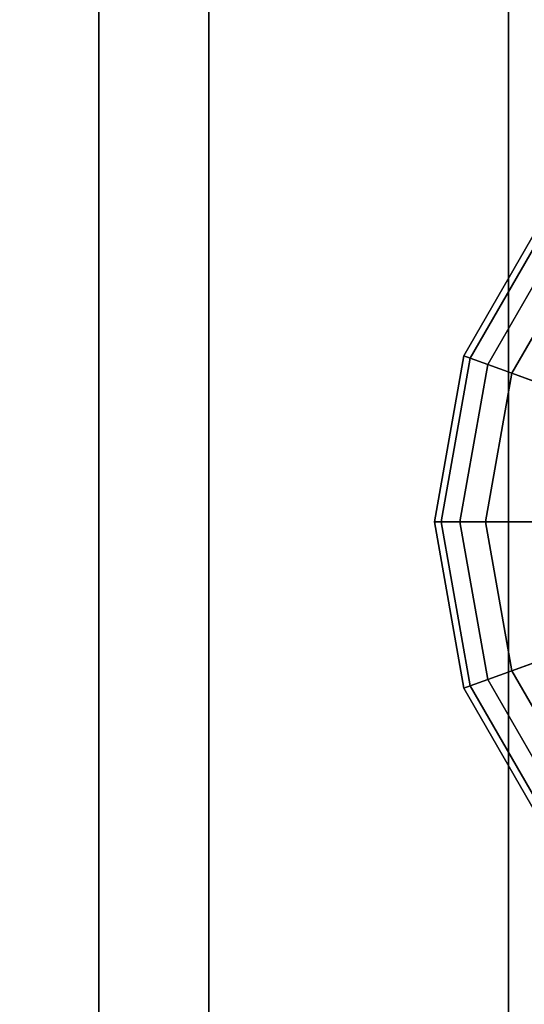
# Model space of a CAD drawing. Units: inches. Extents: x -36 to 36, y -15 to 15.
# Drawn here: x -22.1 to -21.5, y 10.8 to 12 of the extents above; entities that cross this region are included whole.
import ezdxf

# ---------------------------------------------------------------- set-up
doc = ezdxf.new("R2010")
doc.units = ezdxf.units.IN
doc.header["$MEASUREMENT"] = 0
for name, color, linetype in [('AFUTL-3-BSSS', 4, 'Continuous'), ('AFUTL-3-GDPL', 19, 'Continuous'), ('AFUTL-3-TPLM', 15, 'Continuous')]:
    doc.layers.add(name, color=color, linetype=linetype)

msp = doc.modelspace()

# ---------------------------------------------------------------- linework, layer by layer
at = {"layer": 'AFUTL-3-BSSS'}
for points in [[(-22, -13, 2), (-21.866, -13, 2.5), (-21.866, 13, 2.5), (-22, 13, 2)], [(-21.866, -13, 1.5), (-22, -13, 2), (-22, 13, 2), (-21.866, 13, 1.5)], [(-22, -13, 2), (-21.866, -13, 2.5), (-21.866, 13, 2.5), (-22, 13, 2)], [(-21.866, -13, 1.5), (-22, -13, 2), (-22, 13, 2), (-21.866, 13, 1.5)], [(-21.866, -13, 2.5), (-21.5, -13, 2.866), (-21.5, 13, 2.866), (-21.866, 13, 2.5)], [(-21.5, -13, 1.134), (-21.866, -13, 1.5), (-21.866, 13, 1.5), (-21.5, 13, 1.134)], [(-21.866, -13, 2.5), (-21.5, -13, 2.866), (-21.5, 13, 2.866), (-21.866, 13, 2.5)], [(-21.5, -13, 1.134), (-21.866, -13, 1.5), (-21.866, 13, 1.5), (-21.5, 13, 1.134)], [(-21.5, -13, 2.866), (-21, -13, 3), (-21, 13, 3), (-21.5, 13, 2.866)], [(-21, -13, 1), (-21.5, -13, 1.134), (-21.5, 13, 1.134), (-21, 13, 1)], [(-21.5, -13, 2.866), (-21, -13, 3), (-21, 13, 3), (-21.5, 13, 2.866)], [(-21, -13, 1), (-21.5, -13, 1.134), (-21.5, 13, 1.134), (-21, 13, 1)]]:
    msp.add_3dface(points, dxfattribs=at)
at = {"layer": 'AFUTL-3-GDPL'}
for points in [[(-21.5466, 11.5718, 0.0313), (-21.5545, 11.5746, 0.0625), (-21.4514, 11.7532, 0.0625), (-21.445, 11.7478, 0.0313)], [(-21.5545, 11.5746, 0.0625), (-21.5545, 11.5746, 0.1875), (-21.4514, 11.7532, 0.1875), (-21.4514, 11.7532, 0.0625)], [(-21.5545, 11.5746, 0.1875), (-21.5466, 11.5718, 0.2188), (-21.445, 11.7478, 0.2188), (-21.4514, 11.7532, 0.1875)], [(-21.5466, 11.5718, 0.0313), (-21.5545, 11.5746, 0.0625), (-21.4514, 11.7532, 0.0625), (-21.445, 11.7478, 0.0313)], [(-21.5545, 11.5746, 0.0625), (-21.5545, 11.5746, 0.1875), (-21.4514, 11.7532, 0.1875), (-21.4514, 11.7532, 0.0625)], [(-21.5545, 11.5746, 0.1875), (-21.5466, 11.5718, 0.2188), (-21.445, 11.7478, 0.2188), (-21.4514, 11.7532, 0.1875)], [(-21.5251, 11.5639, 0.0084), (-21.5466, 11.5718, 0.0313), (-21.445, 11.7478, 0.0313), (-21.4275, 11.7331, 0.0084)], [(-21.5466, 11.5718, 0.2188), (-21.5251, 11.5639, 0.2417), (-21.4275, 11.7331, 0.2417), (-21.445, 11.7478, 0.2188)], [(-21.5251, 11.5639, 0.0084), (-21.5466, 11.5718, 0.0313), (-21.445, 11.7478, 0.0313), (-21.4275, 11.7331, 0.0084)], [(-21.5466, 11.5718, 0.2188), (-21.5251, 11.5639, 0.2417), (-21.4275, 11.7331, 0.2417), (-21.445, 11.7478, 0.2188)], [(-21.4958, 11.5533, 0), (-21.5251, 11.5639, 0.0084), (-21.4275, 11.7331, 0.0084), (-21.4035, 11.713, 0)], [(-21.5251, 11.5639, 0.2417), (-21.4958, 11.5533, 0.25), (-21.4035, 11.713, 0.25), (-21.4275, 11.7331, 0.2417)], [(-21.4958, 11.5533, 0), (-21.5251, 11.5639, 0.0084), (-21.4275, 11.7331, 0.0084), (-21.4035, 11.713, 0)], [(-21.5251, 11.5639, 0.2417), (-21.4958, 11.5533, 0.25), (-21.4035, 11.713, 0.25), (-21.4275, 11.7331, 0.2417)], [(-20.9966, 11.3716, 0), (-21.4958, 11.5533, 0), (-21.4035, 11.713, 0), (-20.9966, 11.3716, 0)], [(-21.4958, 11.5533, 0.25), (-21.437, 11.5319, 0.25), (-21.3556, 11.6729, 0.25), (-21.4035, 11.713, 0.25)], [(-20.9966, 11.3716, 0), (-21.4958, 11.5533, 0), (-21.4035, 11.713, 0), (-20.9966, 11.3716, 0)], [(-21.4958, 11.5533, 0.25), (-21.437, 11.5319, 0.25), (-21.3556, 11.6729, 0.25), (-21.4035, 11.713, 0.25)], [(-21.5819, 11.3716, 0.0313), (-21.5903, 11.3716, 0.0625), (-21.5545, 11.5746, 0.0625), (-21.5466, 11.5718, 0.0313)], [(-21.5903, 11.3716, 0.0625), (-21.5903, 11.3716, 0.1875), (-21.5545, 11.5746, 0.1875), (-21.5545, 11.5746, 0.0625)], [(-21.5903, 11.3716, 0.1875), (-21.5819, 11.3716, 0.2188), (-21.5466, 11.5718, 0.2188), (-21.5545, 11.5746, 0.1875)], [(-21.5819, 11.3716, 0.0313), (-21.5903, 11.3716, 0.0625), (-21.5545, 11.5746, 0.0625), (-21.5466, 11.5718, 0.0313)], [(-21.5903, 11.3716, 0.0625), (-21.5903, 11.3716, 0.1875), (-21.5545, 11.5746, 0.1875), (-21.5545, 11.5746, 0.0625)], [(-21.5903, 11.3716, 0.1875), (-21.5819, 11.3716, 0.2188), (-21.5466, 11.5718, 0.2188), (-21.5545, 11.5746, 0.1875)], [(-21.5591, 11.3716, 0.0084), (-21.5819, 11.3716, 0.0313), (-21.5466, 11.5718, 0.0313), (-21.5251, 11.5639, 0.0084)], [(-21.5819, 11.3716, 0.2188), (-21.5591, 11.3716, 0.2417), (-21.5251, 11.5639, 0.2417), (-21.5466, 11.5718, 0.2188)], [(-21.5591, 11.3716, 0.0084), (-21.5819, 11.3716, 0.0313), (-21.5466, 11.5718, 0.0313), (-21.5251, 11.5639, 0.0084)], [(-21.5819, 11.3716, 0.2188), (-21.5591, 11.3716, 0.2417), (-21.5251, 11.5639, 0.2417), (-21.5466, 11.5718, 0.2188)], [(-21.5278, 11.3716, 0), (-21.5591, 11.3716, 0.0084), (-21.5251, 11.5639, 0.0084), (-21.4958, 11.5533, 0)], [(-21.5591, 11.3716, 0.2417), (-21.5278, 11.3716, 0.25), (-21.4958, 11.5533, 0.25), (-21.5251, 11.5639, 0.2417)], [(-21.5278, 11.3716, 0), (-21.5591, 11.3716, 0.0084), (-21.5251, 11.5639, 0.0084), (-21.4958, 11.5533, 0)], [(-21.5591, 11.3716, 0.2417), (-21.5278, 11.3716, 0.25), (-21.4958, 11.5533, 0.25), (-21.5251, 11.5639, 0.2417)], [(-20.9966, 11.3716, 0), (-21.5278, 11.3716, 0), (-21.4958, 11.5533, 0), (-20.9966, 11.3716, 0)], [(-21.5278, 11.3716, 0.25), (-21.4653, 11.3716, 0.25), (-21.437, 11.5319, 0.25), (-21.4958, 11.5533, 0.25)], [(-20.9966, 11.3716, 0), (-21.5278, 11.3716, 0), (-21.4958, 11.5533, 0), (-20.9966, 11.3716, 0)], [(-21.5278, 11.3716, 0.25), (-21.4653, 11.3716, 0.25), (-21.437, 11.5319, 0.25), (-21.4958, 11.5533, 0.25)], [(-21.5466, 11.1714, 0.0313), (-21.5545, 11.1685, 0.0625), (-21.5903, 11.3716, 0.0625), (-21.5819, 11.3716, 0.0313)], [(-21.5545, 11.1685, 0.0625), (-21.5545, 11.1685, 0.1875), (-21.5903, 11.3716, 0.1875), (-21.5903, 11.3716, 0.0625)], [(-21.5545, 11.1685, 0.1875), (-21.5466, 11.1714, 0.2188), (-21.5819, 11.3716, 0.2188), (-21.5903, 11.3716, 0.1875)], [(-21.5466, 11.1714, 0.0313), (-21.5545, 11.1685, 0.0625), (-21.5903, 11.3716, 0.0625), (-21.5819, 11.3716, 0.0313)], [(-21.5545, 11.1685, 0.0625), (-21.5545, 11.1685, 0.1875), (-21.5903, 11.3716, 0.1875), (-21.5903, 11.3716, 0.0625)], [(-21.5545, 11.1685, 0.1875), (-21.5466, 11.1714, 0.2188), (-21.5819, 11.3716, 0.2188), (-21.5903, 11.3716, 0.1875)], [(-21.5251, 11.1792, 0.0084), (-21.5466, 11.1714, 0.0313), (-21.5819, 11.3716, 0.0313), (-21.5591, 11.3716, 0.0084)], [(-21.5466, 11.1714, 0.2188), (-21.5251, 11.1792, 0.2417), (-21.5591, 11.3716, 0.2417), (-21.5819, 11.3716, 0.2188)], [(-21.5251, 11.1792, 0.0084), (-21.5466, 11.1714, 0.0313), (-21.5819, 11.3716, 0.0313), (-21.5591, 11.3716, 0.0084)], [(-21.5466, 11.1714, 0.2188), (-21.5251, 11.1792, 0.2417), (-21.5591, 11.3716, 0.2417), (-21.5819, 11.3716, 0.2188)], [(-21.4958, 11.1899, 0), (-21.5251, 11.1792, 0.0084), (-21.5591, 11.3716, 0.0084), (-21.5278, 11.3716, 0)], [(-21.5251, 11.1792, 0.2417), (-21.4958, 11.1899, 0.25), (-21.5278, 11.3716, 0.25), (-21.5591, 11.3716, 0.2417)], [(-21.4958, 11.1899, 0), (-21.5251, 11.1792, 0.0084), (-21.5591, 11.3716, 0.0084), (-21.5278, 11.3716, 0)], [(-21.5251, 11.1792, 0.2417), (-21.4958, 11.1899, 0.25), (-21.5278, 11.3716, 0.25), (-21.5591, 11.3716, 0.2417)], [(-20.9966, 11.3716, 0), (-21.4958, 11.1899, 0), (-21.5278, 11.3716, 0), (-20.9966, 11.3716, 0)], [(-21.4958, 11.1899, 0.25), (-21.437, 11.2112, 0.25), (-21.4653, 11.3716, 0.25), (-21.5278, 11.3716, 0.25)], [(-20.9966, 11.3716, 0), (-21.4958, 11.1899, 0), (-21.5278, 11.3716, 0), (-20.9966, 11.3716, 0)], [(-21.4958, 11.1899, 0.25), (-21.437, 11.2112, 0.25), (-21.4653, 11.3716, 0.25), (-21.5278, 11.3716, 0.25)], [(-20.9966, 11.3716, 0), (-21.4035, 11.0301, 0), (-21.4958, 11.1899, 0), (-20.9966, 11.3716, 0)], [(-20.9966, 11.3716, 0), (-21.4035, 11.0301, 0), (-21.4958, 11.1899, 0), (-20.9966, 11.3716, 0)], [(-21.4035, 11.0301, 0.25), (-21.3556, 11.0703, 0.25), (-21.437, 11.2112, 0.25), (-21.4958, 11.1899, 0.25)], [(-21.4035, 11.0301, 0.25), (-21.3556, 11.0703, 0.25), (-21.437, 11.2112, 0.25), (-21.4958, 11.1899, 0.25)], [(-21.4035, 11.0301, 0), (-21.4275, 11.01, 0.0084), (-21.5251, 11.1792, 0.0084), (-21.4958, 11.1899, 0)], [(-21.4275, 11.01, 0.2417), (-21.4035, 11.0301, 0.25), (-21.4958, 11.1899, 0.25), (-21.5251, 11.1792, 0.2417)], [(-21.4035, 11.0301, 0), (-21.4275, 11.01, 0.0084), (-21.5251, 11.1792, 0.0084), (-21.4958, 11.1899, 0)], [(-21.4275, 11.01, 0.2417), (-21.4035, 11.0301, 0.25), (-21.4958, 11.1899, 0.25), (-21.5251, 11.1792, 0.2417)], [(-21.445, 10.9953, 0.0313), (-21.4514, 10.9899, 0.0625), (-21.5545, 11.1685, 0.0625), (-21.5466, 11.1714, 0.0313)], [(-21.4514, 10.9899, 0.1875), (-21.445, 10.9953, 0.2188), (-21.5466, 11.1714, 0.2188), (-21.5545, 11.1685, 0.1875)], [(-21.445, 10.9953, 0.0313), (-21.4514, 10.9899, 0.0625), (-21.5545, 11.1685, 0.0625), (-21.5466, 11.1714, 0.0313)], [(-21.4514, 10.9899, 0.1875), (-21.445, 10.9953, 0.2188), (-21.5466, 11.1714, 0.2188), (-21.5545, 11.1685, 0.1875)], [(-21.4275, 11.01, 0.0084), (-21.445, 10.9953, 0.0313), (-21.5466, 11.1714, 0.0313), (-21.5251, 11.1792, 0.0084)], [(-21.445, 10.9953, 0.2188), (-21.4275, 11.01, 0.2417), (-21.5251, 11.1792, 0.2417), (-21.5466, 11.1714, 0.2188)], [(-21.4275, 11.01, 0.0084), (-21.445, 10.9953, 0.0313), (-21.5466, 11.1714, 0.0313), (-21.5251, 11.1792, 0.0084)], [(-21.445, 10.9953, 0.2188), (-21.4275, 11.01, 0.2417), (-21.5251, 11.1792, 0.2417), (-21.5466, 11.1714, 0.2188)], [(-21.4514, 10.9899, 0.0625), (-21.4514, 10.9899, 0.1875), (-21.5545, 11.1685, 0.1875), (-21.5545, 11.1685, 0.0625)], [(-21.4514, 10.9899, 0.0625), (-21.4514, 10.9899, 0.1875), (-21.5545, 11.1685, 0.1875), (-21.5545, 11.1685, 0.0625)]]:
    msp.add_3dface(points, dxfattribs=at)
at = {"layer": 'AFUTL-3-TPLM'}
for points in [[(-36, 15, 29), (36, 15, 29), (36, -15, 29), (-36, -15, 29)], [(-36, 15, 27.75), (36, 15, 27.75), (36, -15, 27.75), (-36, -15, 27.75)]]:
    msp.add_3dface(points, dxfattribs=at)

doc.saveas('drawing.dxf')
